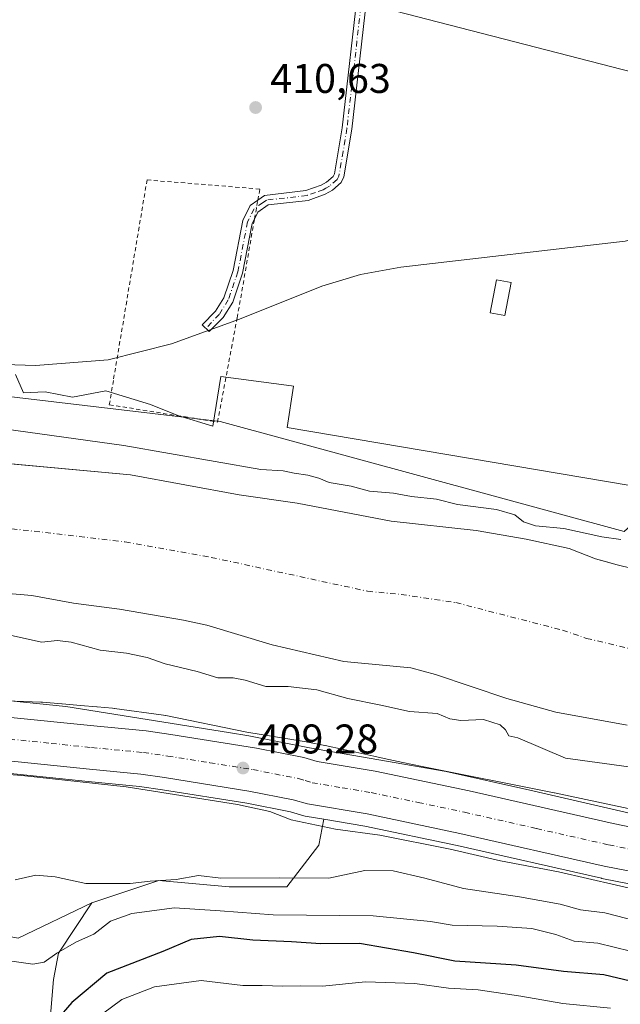
# Model space of a CAD drawing. Units: metres. Extents: x 638380 to 641844, y 4718246 to 4720629.
# Drawn here: x 640752 to 640897, y 4719502 to 4719740 of the extents above; entities that cross this region are included whole.
import ezdxf

# ---------------------------------------------------------------- set-up
doc = ezdxf.new("R2010")
doc.units = ezdxf.units.M
doc.header["$MEASUREMENT"] = 0
doc.linetypes.add('DGN Style 2', pattern=[1.648017, 0.98881, -0.659207])
doc.linetypes.add('DGN Style 4', pattern=[2.638475, 1.318413, -0.659207, 0.001648, -0.659207])
for name, color, linetype, lineweight in [('Alambrada', 7, 'DGN Style 2', 0), ('Arbolado forestal CxS', 92, 'Continuous', 0), ('Camino Cxs', 7, 'Continuous', 0), ('Camino eje', 30, 'DGN Style 4', 13), ('Carretera de calzada única Cxs', 7, 'Continuous', 13), ('Carretera de calzada única eje', 7, 'DGN Style 4', 0), ('Corriente natural Cxs', 4, 'Continuous', 13), ('Corriente natural eje', 4, 'DGN Style 4', 0), ('Cultivos herbáceos CxS', 92, 'Continuous', 0), ('Cultivos leñosos CxS', 92, 'Continuous', 0), ('Curva de nivel maestra', 30, 'Continuous', 30), ('Curva de nivel normal', 30, 'Continuous', 0), ('Edificación Cxs', 1, 'Continuous', 13), ('Espacio natural protegido', 121, 'Continuous', 13), ('Espacio natural protegido CxS', 121, 'Continuous', 0), ('Matorral CxS', 135, 'Continuous', 0), ('Núcleo urbano CxS', 7, 'Continuous', 0), ('Punto de cota en terreno', 7, 'Continuous', 0), ('Rótulo de punto de cota en terreno', 7, 'Continuous', 0), ('Suelo desnudo CxS', 253, 'Continuous', 0), ('Tendido', 6, 'Continuous', 0)]:
    doc.layers.add(name, color=color, linetype=linetype, lineweight=lineweight)
doc.styles.add('Style-Arial', font='txt')

# ---------------------------------------------------------------- blocks, each defined once
blk = doc.blocks.new('*U21')
at = {"layer": 'Núcleo urbano CxS', "color": 7, "linetype": 'Continuous', "lineweight": 0}
for points in [[(640735.8531, 4719575.4293, 409.5984), (640756.7422, 4719574.6333, 409.4905), (640756.9609, 4719574.6219, 409.4905), (640757.131, 4719574.6091, 409.4916), (640761.8209, 4719574.2011, 409.3014), (640761.8614, 4719574.1975, 409.3001), (640766.3299, 4719573.7859, 409.2197), (640770.2795, 4719573.4803, 409.1663), (640770.3423, 4719573.4753, 409.1657), (640774.0833, 4719573.1563, 409.2154), (640774.4477, 4719573.1169, 409.2356), (640774.4975, 4719573.1101, 409.239), (640786.3925, 4719571.4681, 408.221), (640786.8591, 4719571.3895, 408.2265), (640786.9205, 4719571.3771, 408.2281), (640806.4755, 4719567.3283, 408.7141), (640820.8601, 4719565.0477, 408.4351), (640821.1681, 4719564.9927, 408.4513), (640821.2329, 4719564.9796, 408.4551), (640825.3629, 4719564.1226, 408.2179), (640825.4229, 4719564.1099, 408.2122), (640829.8912, 4719563.1469, 408.1967), (640829.9231, 4719563.14, 408.1988), (640837.1963, 4719561.541, 408.1675), (640839.6832, 4719561.0007, 408.1051), (640844.2337, 4719560.0385, 408.0577), (640844.2373, 4719560.0377, 408.0577), (640844.2409, 4719560.0369, 408.0577), (640848.8921, 4719559.0487, 408.1191), (640880.7633, 4719552.7079, 408.1785), (640880.8635, 4719552.6873, 408.1811), (640919.1655, 4719544.5565, 407.6442)], [(640919.1847, 4719526.7955, 409.3035), (640892.3365, 4719532.0255, 410.2296), (640892.2475, 4719532.0441, 410.2213), (640857.3801, 4719539.9391, 410.2511), (640835.0121, 4719544.6419, 409.7643), (640825.1627, 4719546.3005, 409.5381), (640820.6305, 4719547.0637, 409.4519), (640820.2835, 4719547.1451, 409.4255), (640817.0309, 4719548.1141, 409.356), (640806.4841, 4719550.1862, 409.691), (640786.1496, 4719553.4341, 409.6737), (640780.5519, 4719554.2407, 409.6775), (640768.1737, 4719555.4348, 409.8777), (640748.7055, 4719557.4213, 409.6806)]]:
    blk.add_polyline3d(points, dxfattribs=at)
blk = doc.blocks.new('*U25')
at = {"layer": 'Suelo desnudo CxS', "color": 253, "linetype": 'Continuous', "lineweight": 0}
for points in [[(640748.737, 4719632.2757, 402.0365), (640778.4101, 4719629.5701, 403.009), (640804.6301, 4719624.7301, 401.8182), (640818.6801, 4719622.6801, 401.823), (640841.4401, 4719618.3801, 401.7261), (640861.9201, 4719616.0801, 402.1661), (640874.0701, 4719614.0101, 401.6349), (640884.4401, 4719611.7801, 402.2038), (640890.7801, 4719609.2701, 401.6615), (640893.441, 4719608.525, 401.7368), (640896.0302, 4719607.8001, 401.9634), (640950.4201, 4719594.4701, 402.8027), (640985.5401, 4719582.1601, 401.3037), (641000.3201, 4719578.7001, 402.3996), (641015.0001, 4719574.5301, 402.0677), (641036.1601, 4719566.5201, 401.3872), (641047.6201, 4719563.1301, 401.014), (641058.9402, 4719561.0401, 401.2229), (641064.4101, 4719560.4101, 401.4334), (641076.2202, 4719557.6201, 401.8075), (641111.7901, 4719547.1001, 401.3233), (641119.4401, 4719544.3601, 401.2806), (641144.0201, 4719537.3601, 400.6799)], [(640898.4801, 4719569.0701, 400.3729), (640881.1801, 4719572.2301, 401.4729), (640869.3401, 4719575.5201, 402.3693), (640852.0901, 4719581.2601, 400.6751), (640846.1301, 4719582.8801, 399.935), (640829.9401, 4719584.4401, 400.6041), (640812.6301, 4719588.4601, 400.3961), (640796.8201, 4719593.2101, 400.589), (640791.1901, 4719594.4601, 400.7985), (640775.7101, 4719597.0801, 400.0284), (640764.6101, 4719598.5301, 400.0811), (640754.5501, 4719600.4201, 401.2624), (640737.4601, 4719601.8301, 400.2905)]]:
    blk.add_polyline3d(points, dxfattribs=at)
blk = doc.blocks.new('5PATER')
at = {"layer": 'Cultivos leñosos CxS', "linetype": 'Continuous', "lineweight": 0}
h = blk.add_hatch(color=51, dxfattribs=at)
edge = h.paths.add_edge_path()
edge.add_ellipse((0, 0), major_axis=(-0.11, -0.111), ratio=0.999422, start_angle=0, end_angle=360)
blk = doc.blocks.new('*U34')
at = {"layer": 'Carretera de calzada única Cxs', "color": 7, "linetype": 'Continuous', "lineweight": 13}
for points in [[(640749.4501, 4719570.9401, 411.0415), (640769.5101, 4719568.8901, 410.4482), (640782.1701, 4719567.6701, 410.4466), (640788.1801, 4719566.8001, 411.3907), (640808.8501, 4719563.5001, 411.1304), (640820.2701, 4719561.2601, 411.2176), (640823.5301, 4719560.2901, 411.3496), (640837.5301, 4719557.9301, 410.7071), (640860.2601, 4719553.1501, 411.6515), (640895.0801, 4719545.2701, 409.4945), (640921.2001, 4719539.9201, 412.326), (640938.5201, 4719534.9701, 409.4077), (640961.0601, 4719529.1901, 408.8781), (640980.5001, 4719523.7401, 409.0198), (641001.9701, 4719517.4901, 409.3822), (641088.5601, 4719490.7801, 412.1478)], [(641114.3301, 4719475.6901, 412.244), (641013.4301, 4719506.5001, 409.9341), (640988.3201, 4719514.3701, 411.0045), (640978.6601, 4719516.9801, 408.9107), (640968.7601, 4719519.2801, 408.8954), (640939.2901, 4719525.2201, 409.0347), (640919.8101, 4719529.7301, 409.1829), (640892.9101, 4719534.9701, 409.4269), (640858.0201, 4719542.8701, 409.2194), (640835.5701, 4719547.5901, 409.2953), (640821.1401, 4719550.0201, 409.4588), (640817.7501, 4719551.0301, 409.4798), (640807.0101, 4719553.1401, 409.3769), (640786.6001, 4719556.4001, 409.6477), (640780.9101, 4719557.2201, 409.4977), (640768.4701, 4719558.4201, 409.4849), (640748.8701, 4719560.4201, 409.7324)]]:
    blk.add_polyline3d(points, dxfattribs=at)

msp = doc.modelspace()

# ---------------------------------------------------------------- linework, layer by layer
at = {"layer": 'Alambrada', "color": 7, "linetype": 'DGN Style 2', "lineweight": 0}
msp.add_polyline3d([(640799.4401, 4719642.3001, 409.4892), (640804.1701, 4719667.4601, 409.8726), (640808.3701, 4719691.3801, 410.134), (640809.1701, 4719695.9401, 410.2402), (640809.6401, 4719698.6001, 410.2511), (640782.3901, 4719700.8201, 410.3195), (640774.2601, 4719652.3301, 410.3898), (640773.2801, 4719646.4801, 411.7392), (640799.4401, 4719642.3001, 409.4892)], dxfattribs=at)
at = {"layer": 'Arbolado forestal CxS', "color": 92, "linetype": 'Continuous', "lineweight": 0}
for points in [[(640467.5453, 4719639.7999, 406.6414), (640486.0983, 4719635.1599, 406.023), (640534.0253, 4719640.5729, 405.6356), (640607.4633, 4719646.7599, 405.4307), (640612.7861, 4719654.7459, 406.2374), (640615.1945, 4719658.3597, 406.9353), (640694.3588, 4719654.9559, 408.5538), (640800.0379, 4719642.4583, 409.0718), (640897.7353, 4719615.8517, 405.4937), (640906.6555, 4719623.9455, 408.581), (640946.1095, 4719614.5487, 408.2898), (640946.1093, 4719611.8875, 407.7439), (640946.1091, 4719603.2729, 405.6319), (640962.0783, 4719604.2119, 406.3161), (640969.5933, 4719606.0919, 407.4014), (640983.6841, 4719597.6341, 406.9569), (641019.3801, 4719590.1173, 406.4729), (641028.7739, 4719582.5995, 405.687), (641049.4399, 4719571.3227, 404.5599), (641064.4697, 4719570.3837, 405.4407), (641109.2787, 4719556.4249, 404.9772), (641147.1336, 4719547.8301, 405.1236)], [(640694.3588, 4719654.9559, 408.5538), (640800.0379, 4719642.4583, 409.0718), (640897.7353, 4719615.8517, 405.4937), (640906.6555, 4719623.9455, 408.581), (640946.1095, 4719614.5487, 408.2898), (640946.1093, 4719611.8875, 407.7439), (640946.1091, 4719603.2729, 405.6319), (640962.0783, 4719604.2119, 406.3161), (640969.5933, 4719606.0919, 407.4014), (640983.6841, 4719597.6341, 406.9569), (641019.3801, 4719590.1173, 406.4729), (641028.7739, 4719582.5995, 405.687), (641049.4399, 4719571.3227, 404.5599), (641064.4697, 4719570.3837, 405.4407), (641109.2787, 4719556.4249, 404.9772), (641147.1336, 4719547.8301, 405.1236)], [(641144.0201, 4719537.3601, 400.6799), (641119.4401, 4719544.3601, 401.2806), (641111.7901, 4719547.1001, 401.3233), (641076.2202, 4719557.6201, 401.8075), (641064.4101, 4719560.4101, 401.4334), (641058.9402, 4719561.0401, 401.2229), (641047.6201, 4719563.1301, 401.014), (641036.1601, 4719566.5201, 401.3872), (641015.0001, 4719574.5301, 402.0677), (641000.3201, 4719578.7001, 402.3996), (640985.5401, 4719582.1601, 401.3037), (640950.4201, 4719594.4701, 402.8027), (640896.0302, 4719607.8001, 401.9634), (640893.441, 4719608.525, 401.7368), (640890.7801, 4719609.2701, 401.6615), (640884.4401, 4719611.7801, 402.2038), (640874.0701, 4719614.0101, 401.6349), (640861.9201, 4719616.0801, 402.1661), (640841.4401, 4719618.3801, 401.7261), (640818.6801, 4719622.6801, 401.823), (640804.6301, 4719624.7301, 401.8182), (640778.4101, 4719629.5701, 403.009), (640748.737, 4719632.2757, 402.0365)], [(640748.737, 4719632.2757, 402.0365), (640778.4101, 4719629.5701, 403.009), (640804.6301, 4719624.7301, 401.8182), (640818.6801, 4719622.6801, 401.823), (640841.4401, 4719618.3801, 401.7261), (640861.9201, 4719616.0801, 402.1661), (640874.0701, 4719614.0101, 401.6349), (640884.4401, 4719611.7801, 402.2038), (640890.7801, 4719609.2701, 401.6615), (640893.441, 4719608.525, 401.7368), (640896.0302, 4719607.8001, 401.9634), (640950.4201, 4719594.4701, 402.8027), (640985.5401, 4719582.1601, 401.3037), (641000.3201, 4719578.7001, 402.3996), (641015.0001, 4719574.5301, 402.0677), (641036.1601, 4719566.5201, 401.3872), (641047.6201, 4719563.1301, 401.014), (641058.9402, 4719561.0401, 401.2229), (641064.4101, 4719560.4101, 401.4334), (641076.2202, 4719557.6201, 401.8075), (641111.7901, 4719547.1001, 401.3233), (641119.4401, 4719544.3601, 401.2806), (641144.0201, 4719537.3601, 400.6799)], [(640737.4601, 4719601.8301, 400.2905), (640754.5501, 4719600.4201, 401.2624), (640764.6101, 4719598.5301, 400.0811), (640775.7101, 4719597.0801, 400.0284), (640791.1901, 4719594.4601, 400.7985), (640796.8201, 4719593.2101, 400.589), (640812.6301, 4719588.4601, 400.3961), (640829.9401, 4719584.4401, 400.6041), (640846.1301, 4719582.8801, 399.935), (640852.0901, 4719581.2601, 400.6751), (640869.3401, 4719575.5201, 402.3693), (640881.1801, 4719572.2301, 401.4729), (640898.4801, 4719569.0701, 400.3729)], [(640737.4601, 4719601.8301, 400.2905), (640754.5501, 4719600.4201, 401.2624), (640764.6101, 4719598.5301, 400.0811), (640775.7101, 4719597.0801, 400.0284), (640791.1901, 4719594.4601, 400.7985), (640796.8201, 4719593.2101, 400.589), (640812.6301, 4719588.4601, 400.3961), (640829.9401, 4719584.4401, 400.6041), (640846.1301, 4719582.8801, 399.935), (640852.0901, 4719581.2601, 400.6751), (640869.3401, 4719575.5201, 402.3693), (640881.1801, 4719572.2301, 401.4729), (640898.4801, 4719569.0701, 400.3729)], [(640919.1655, 4719544.5565, 407.6442), (640880.8635, 4719552.6873, 408.1811), (640880.7633, 4719552.7079, 408.1785), (640848.8921, 4719559.0487, 408.1191), (640844.2409, 4719560.0369, 408.0577), (640844.2373, 4719560.0377, 408.0577), (640844.2337, 4719560.0385, 408.0577), (640839.6832, 4719561.0007, 408.1051), (640837.1963, 4719561.541, 408.1675), (640829.9231, 4719563.14, 408.1988), (640829.8912, 4719563.1469, 408.1967), (640825.4229, 4719564.1099, 408.2122), (640825.3629, 4719564.1226, 408.2179), (640821.2329, 4719564.9796, 408.4551), (640821.1681, 4719564.9927, 408.4513), (640820.8601, 4719565.0477, 408.4351), (640806.4755, 4719567.3283, 408.7141), (640786.9205, 4719571.3771, 408.2281), (640786.8591, 4719571.3895, 408.2265), (640786.3925, 4719571.4681, 408.221), (640774.4975, 4719573.1101, 409.239), (640774.4477, 4719573.1169, 409.2356), (640774.0833, 4719573.1563, 409.2154), (640770.3423, 4719573.4753, 409.1657), (640770.2795, 4719573.4803, 409.1663), (640766.3299, 4719573.7859, 409.2197), (640761.8614, 4719574.1975, 409.3001), (640761.8209, 4719574.2011, 409.3014), (640757.131, 4719574.6091, 409.4916), (640756.9609, 4719574.6219, 409.4905), (640756.7422, 4719574.6333, 409.4905), (640735.8531, 4719575.4293, 409.5984)], [(640735.8531, 4719575.4293, 409.5984), (640756.7422, 4719574.6333, 409.4905), (640756.9609, 4719574.6219, 409.4905), (640757.131, 4719574.6091, 409.4916), (640761.8209, 4719574.2011, 409.3014), (640761.8614, 4719574.1975, 409.3001), (640766.3299, 4719573.7859, 409.2197), (640770.2795, 4719573.4803, 409.1663), (640770.3423, 4719573.4753, 409.1657), (640774.0833, 4719573.1563, 409.2154), (640774.4477, 4719573.1169, 409.2356), (640774.4975, 4719573.1101, 409.239), (640786.3925, 4719571.4681, 408.221), (640786.8591, 4719571.3895, 408.2265), (640786.9205, 4719571.3771, 408.2281), (640806.4755, 4719567.3283, 408.7141), (640820.8601, 4719565.0477, 408.4351), (640821.1681, 4719564.9927, 408.4513), (640821.2329, 4719564.9796, 408.4551), (640825.3629, 4719564.1226, 408.2179), (640825.4229, 4719564.1099, 408.2122), (640829.8912, 4719563.1469, 408.1967), (640829.9231, 4719563.14, 408.1988), (640837.1963, 4719561.541, 408.1675), (640839.6832, 4719561.0007, 408.1051), (640844.2337, 4719560.0385, 408.0577), (640844.2373, 4719560.0377, 408.0577), (640844.2409, 4719560.0369, 408.0577), (640848.8921, 4719559.0487, 408.1191), (640880.7633, 4719552.7079, 408.1785), (640880.8635, 4719552.6873, 408.1811), (640919.1655, 4719544.5565, 407.6442)], [(640479.9107, 4719483.5851, 426.183), (640497.6909, 4719502.1459, 423.8153), (640509.6821, 4719514.3797, 421.6012), (640519.7563, 4719515.8187, 422.1565), (640534.7231, 4719520.0099, 421.331), (640537.7475, 4719520.8567, 421.222), (640574.4463, 4719512.9409, 424.8402), (640586.6803, 4719517.9779, 419.8433), (640640.7021, 4719509.1059, 419.6655), (640665.4383, 4719512.9721, 416.6228), (640688.6295, 4719519.1589, 415.8063), (640705.0907, 4719522.6525, 415.3442), (640714.1395, 4719524.5729, 415.488), (640751.2455, 4719517.6121, 417.4573), (640769.0259, 4719526.1189, 415.9511), (640760.9555, 4719513.9611, 419.5976), (640759.7485, 4719507.5593, 421.1595), (640757.4289, 4719479.7187, 429.2871)], [(640479.9107, 4719483.5851, 426.183), (640497.6909, 4719502.1459, 423.8153), (640509.6821, 4719514.3797, 421.6012), (640519.7563, 4719515.8187, 422.1565), (640534.7231, 4719520.0099, 421.331), (640537.7475, 4719520.8567, 421.222), (640574.4463, 4719512.9409, 424.8402), (640586.6803, 4719517.9779, 419.8433), (640640.7021, 4719509.1059, 419.6655), (640665.4383, 4719512.9721, 416.6228), (640688.6295, 4719519.1589, 415.8063), (640705.0907, 4719522.6525, 415.3442), (640714.1395, 4719524.5729, 415.488), (640751.2455, 4719517.6121, 417.4573), (640769.0259, 4719526.1189, 415.9511)], [(640769.0259, 4719526.1189, 415.9511), (640760.9555, 4719513.9611, 419.5976), (640759.7485, 4719507.5593, 421.1595), (640757.4289, 4719479.7187, 429.2871), (640755.1097, 4719464.2521, 435.5267), (640761.2605, 4719450.4263, 446.0971), (640770.2153, 4719436.4943, 456.9925), (640779.7931, 4719425.1075, 463.046), (640799.9451, 4719413.9847, 465.7177)]]:
    msp.add_polyline3d(points, dxfattribs=at)
at = {"layer": 'Camino Cxs', "color": 7, "linetype": 'Continuous', "lineweight": 0}
for points in [[(640843.2265, 4719805.9917, 411.2386), (640841.1701, 4719804.2001, 410.9926), (640840.3701, 4719802.2901, 410.7979), (640839.3801, 4719796.3901, 410.5704), (640837.2001, 4719762.5701, 410.1283), (640835.8701, 4719747.8701, 410.0837), (640831.9001, 4719713.0901, 410.0808), (640829.9901, 4719701.5401, 410.038), (640829.3001, 4719700.1601, 409.9726), (640827.1901, 4719698.3401, 409.8915), (640825.4801, 4719697.3701, 409.9007), (640821.3401, 4719695.8801, 410.0568), (640811.6701, 4719694.7901, 410.1105), (640809.2001, 4719693.0301, 410.1404), (640808.3674, 4719691.3647, 410.1339)], [(640809.1707, 4719695.9434, 410.2402), (640809.1801, 4719695.9501, 410.2401), (640810.7901, 4719697.0901, 410.2071), (640820.8001, 4719698.2201, 410.0344), (640824.4801, 4719699.5401, 410.0022), (640825.8101, 4719700.3001, 410.0098), (640827.3801, 4719701.6501, 410.0566), (640827.7001, 4719702.2801, 410.0874), (640829.5401, 4719713.4201, 410.0949), (640833.5001, 4719748.1101, 410.0617), (640834.8201, 4719762.7501, 410.1144), (640837.0101, 4719796.6601, 410.5418), (640837.8801, 4719801.8501, 410.7414), (640837.7901, 4719804.0901, 410.9122), (640837.7001, 4719806.4401, 411.1279)], [(640835.8701, 4719747.8701, 410.0837), (640831.9001, 4719713.0901, 410.0808), (640829.9901, 4719701.5401, 410.038), (640829.3001, 4719700.1601, 409.9726), (640827.1901, 4719698.3401, 409.8915), (640825.4801, 4719697.3701, 409.9007), (640821.3401, 4719695.8801, 410.0568), (640811.6701, 4719694.7901, 410.1105), (640809.2001, 4719693.0301, 410.1404), (640807.8201, 4719690.2701, 410.1412), (640805.5001, 4719678.2901, 409.9956), (640803.1101, 4719671.3101, 409.8826), (640800.7901, 4719667.5901, 409.8929), (640797.4001, 4719664.1501, 409.7375), (640795.7001, 4719665.8201, 410.1512), (640798.9101, 4719669.0701, 409.8841), (640800.9401, 4719672.3401, 409.8647), (640803.1901, 4719678.9101, 409.9199), (640805.5401, 4719691.0401, 410.0904), (640807.3301, 4719694.6301, 410.2495), (640809.1801, 4719695.9501, 410.2401), (640810.7901, 4719697.0901, 410.2071), (640820.8001, 4719698.2201, 410.0344), (640824.4801, 4719699.5401, 410.0022), (640825.8101, 4719700.3001, 410.0098), (640827.3801, 4719701.6501, 410.0566), (640827.7001, 4719702.2801, 410.0874), (640829.5401, 4719713.4201, 410.0949), (640833.5001, 4719748.1101, 410.0617)], [(640808.3674, 4719691.3647, 410.1339), (640807.8201, 4719690.2701, 410.1412), (640805.5001, 4719678.2901, 409.9956), (640803.1101, 4719671.3101, 409.8826), (640800.7901, 4719667.5901, 409.8929), (640797.4001, 4719664.1501, 409.7375), (640795.7001, 4719665.8201, 410.1512), (640798.9101, 4719669.0701, 409.8841), (640800.9401, 4719672.3401, 409.8647), (640803.1901, 4719678.9101, 409.9199), (640805.5401, 4719691.0401, 410.0904), (640807.3301, 4719694.6301, 410.2495), (640809.1707, 4719695.9434, 410.2402)]]:
    msp.add_polyline3d(points, dxfattribs=at)
at = {"layer": 'Camino eje', "color": 30, "linetype": 'DGN Style 4', "lineweight": 13}
msp.add_polyline3d([(640840.0499, 4719807.5843, 411.3091), (640838.1951, 4719796.5251, 410.5555), (640837.1001, 4719779.5701, 410.2463), (640836.0101, 4719762.6601, 410.1214), (640835.3451, 4719755.3101, 410.0918), (640834.6851, 4719747.9901, 410.0725), (640830.7201, 4719713.2551, 410.0881), (640829.8001, 4719707.6851, 410.1446), (640828.7651, 4719701.7525, 410.0547), (640828.3401, 4719700.9051, 410.0136), (640826.5001, 4719699.3201, 409.9544), (640825.6451, 4719698.8351, 409.9512), (640824.9801, 4719698.4551, 409.9518), (640823.1401, 4719697.7951, 409.9789), (640821.0701, 4719697.0501, 410.0294), (640811.2301, 4719695.9401, 410.157), (640810.4251, 4719695.3701, 410.1727), (640808.2651, 4719693.8301, 410.1981), (640806.6801, 4719690.6551, 410.1258), (640804.3451, 4719678.6001, 409.9586), (640802.0251, 4719671.8251, 409.8712), (640799.8501, 4719668.3301, 409.8893), (640796.6079, 4719664.9283, 409.9)], dxfattribs=at)
at = {"layer": 'Carretera de calzada única Cxs', "color": 7, "linetype": 'Continuous', "lineweight": 13}
for points in [[(640749.4501, 4719570.9401, 411.0415), (640769.5101, 4719568.8901, 410.4482), (640782.1701, 4719567.6701, 410.4466), (640788.1801, 4719566.8001, 411.3907), (640808.8501, 4719563.5001, 411.1304), (640820.2701, 4719561.2601, 411.2176), (640823.5301, 4719560.2901, 411.3496), (640837.5301, 4719557.9301, 410.7071), (640860.2601, 4719553.1501, 411.6515), (640895.0801, 4719545.2701, 409.4945), (640921.2001, 4719539.9201, 412.326), (640938.5201, 4719534.9701, 409.4077), (640961.0601, 4719529.1901, 408.8781), (640980.5001, 4719523.7401, 409.0198), (641001.9701, 4719517.4901, 409.3822), (641088.5601, 4719490.7801, 412.1478)], [(641114.3301, 4719475.6901, 412.244), (641013.4301, 4719506.5001, 409.9341), (640988.3201, 4719514.3701, 411.0045), (640978.6601, 4719516.9801, 408.9107), (640968.7601, 4719519.2801, 408.8954), (640939.2901, 4719525.2201, 409.0347), (640919.8101, 4719529.7301, 409.1829), (640892.9101, 4719534.9701, 409.4269), (640858.0201, 4719542.8701, 409.2194), (640835.5701, 4719547.5901, 409.2953), (640821.1401, 4719550.0201, 409.4588), (640817.7501, 4719551.0301, 409.4798), (640807.0101, 4719553.1401, 409.3769), (640786.6001, 4719556.4001, 409.6477), (640780.9101, 4719557.2201, 409.4977), (640768.4701, 4719558.4201, 409.4849), (640748.8701, 4719560.4201, 409.7324)]]:
    msp.add_polyline3d(points, dxfattribs=at)
at = {"layer": 'Carretera de calzada única eje', "color": 7, "linetype": 'DGN Style 4', "lineweight": 0}
msp.add_polyline3d([(640749.1601, 4719565.6801, 409.9184), (640759.1901, 4719564.6501, 409.7943), (640768.9901, 4719563.6501, 409.7275), (640781.5401, 4719562.4401, 409.6556), (640787.3901, 4719561.6001, 409.6408), (640797.5901, 4719559.9701, 409.6077), (640807.9301, 4719558.3201, 409.5956), (640813.3001, 4719557.2601, 409.4589), (640819.0101, 4719556.1401, 409.4263), (640820.6401, 4719555.6601, 409.4238), (640822.3301, 4719555.1501, 409.4148), (640829.5501, 4719553.9401, 409.4041), (640836.5501, 4719552.7601, 409.3222), (640847.9101, 4719550.3701, 409.1867), (640859.1401, 4719548.0101, 409.2506), (640876.5501, 4719544.0701, 409.038), (640893.9901, 4719540.1201, 408.7829), (640907.0601, 4719537.4401, 408.6731)], dxfattribs=at)
at = {"layer": 'Corriente natural Cxs', "color": 4, "linetype": 'Continuous', "lineweight": 13}
for points in [[(640744.8501, 4719632.6301, 401.7764), (640778.4101, 4719629.5701, 403.009), (640804.6301, 4719624.7301, 401.8182), (640818.6801, 4719622.6801, 401.823), (640841.4401, 4719618.3801, 401.7261), (640861.9201, 4719616.0801, 402.1661), (640874.0701, 4719614.0101, 401.6349), (640884.4401, 4719611.7801, 402.2038), (640890.7801, 4719609.2701, 401.6615), (640896.0301, 4719607.8001, 401.9634), (640950.4201, 4719594.4701, 402.8027), (640985.5401, 4719582.1601, 401.3037), (641000.3201, 4719578.7001, 402.3996), (641015.0001, 4719574.5301, 402.0677), (641036.1601, 4719566.5201, 401.3872), (641047.6201, 4719563.1301, 401.014), (641058.9401, 4719561.0401, 401.2229), (641064.4101, 4719560.4101, 401.4334), (641076.2201, 4719557.6201, 401.8075), (641111.7901, 4719547.1001, 401.3233), (641119.4401, 4719544.3601, 401.2806), (641144.0201, 4719537.3601, 400.6799)], [(640744.8501, 4719632.6301, 401.7764), (640778.4101, 4719629.5701, 403.009), (640804.6301, 4719624.7301, 401.8182), (640818.6801, 4719622.6801, 401.823), (640841.4401, 4719618.3801, 401.7261), (640861.9201, 4719616.0801, 402.1661), (640874.0701, 4719614.0101, 401.6349), (640884.4401, 4719611.7801, 402.2038), (640890.7801, 4719609.2701, 401.6615), (640896.0301, 4719607.8001, 401.9634), (640950.4201, 4719594.4701, 402.8027), (640985.5401, 4719582.1601, 401.3037), (641000.3201, 4719578.7001, 402.3996), (641015.0001, 4719574.5301, 402.0677), (641036.1601, 4719566.5201, 401.3872), (641047.6201, 4719563.1301, 401.014), (641058.9401, 4719561.0401, 401.2229), (641064.4101, 4719560.4101, 401.4334), (641076.2201, 4719557.6201, 401.8075), (641111.7901, 4719547.1001, 401.3233), (641119.4401, 4719544.3601, 401.2806), (641144.0201, 4719537.3601, 400.6799)], [(640898.4801, 4719569.0701, 400.3729), (640881.1801, 4719572.2301, 401.4729), (640869.3401, 4719575.5201, 402.3693), (640852.0901, 4719581.2601, 400.6751), (640846.1301, 4719582.8801, 399.935), (640829.9401, 4719584.4401, 400.6041), (640812.6301, 4719588.4601, 400.3961), (640796.8201, 4719593.2101, 400.589), (640791.1901, 4719594.4601, 400.7985), (640775.7101, 4719597.0801, 400.0284), (640764.6101, 4719598.5301, 400.0811), (640754.5501, 4719600.4201, 401.2624), (640737.4601, 4719601.8301, 400.2905)], [(640898.4801, 4719569.0701, 400.3729), (640881.1801, 4719572.2301, 401.4729), (640869.3401, 4719575.5201, 402.3693), (640852.0901, 4719581.2601, 400.6751), (640846.1301, 4719582.8801, 399.935), (640829.9401, 4719584.4401, 400.6041), (640812.6301, 4719588.4601, 400.3961), (640796.8201, 4719593.2101, 400.589), (640791.1901, 4719594.4601, 400.7985), (640775.7101, 4719597.0801, 400.0284), (640764.6101, 4719598.5301, 400.0811), (640754.5501, 4719600.4201, 401.2624), (640737.4601, 4719601.8301, 400.2905)]]:
    msp.add_polyline3d(points, dxfattribs=at)
at = {"layer": 'Corriente natural eje', "color": 4, "linetype": 'DGN Style 4', "lineweight": 0}
msp.add_polyline3d([(640749.7001, 4719616.5301, 400.1641), (640777.0601, 4719613.3301, 398.9231), (640797.9101, 4719609.6001, 399.017), (640835.6901, 4719601.4201, 398.8369), (640843.7901, 4719600.6401, 398.9166), (640857.0101, 4719598.6701, 398.9996), (640882.8101, 4719592.0101, 398.8325), (640888.6101, 4719590.0201, 398.7543), (640932.8501, 4719579.6401, 399.195), (640941.1201, 4719576.5301, 399.1799), (640949.4101, 4719575.2301, 399.2072), (640978.2201, 4719564.0401, 399.1905), (640995.9901, 4719559.1401, 399.3246), (641011.9101, 4719553.9501, 399.4218), (641028.0901, 4719547.2201, 399.4003), (641042.6701, 4719543.7301, 399.6546), (641102.7401, 4719528.2701, 399.4662), (641135.8601, 4719517.9301, 399.2396)], dxfattribs=at)
at = {"layer": 'Cultivos herbáceos CxS', "color": 92, "linetype": 'Continuous', "lineweight": 0}
for points in [[(640467.5453, 4719639.7999, 406.6414), (640486.0983, 4719635.1599, 406.023), (640534.0253, 4719640.5729, 405.6356), (640607.4633, 4719646.7599, 405.4307), (640612.7861, 4719654.7459, 406.2374), (640615.1945, 4719658.3597, 406.9353), (640694.3588, 4719654.9559, 408.5538), (640800.0379, 4719642.4583, 409.0718), (640897.7353, 4719615.8517, 405.4937), (640906.6555, 4719623.9455, 408.581), (640946.1095, 4719614.5487, 408.2898), (640946.1093, 4719611.8875, 407.7439), (640946.1091, 4719603.2729, 405.6319), (640962.0783, 4719604.2119, 406.3161), (640969.5933, 4719606.0919, 407.4014), (640983.6841, 4719597.6341, 406.9569), (641019.3801, 4719590.1173, 406.4729), (641028.7739, 4719582.5995, 405.687), (641049.4399, 4719571.3227, 404.5599), (641064.4697, 4719570.3837, 405.4407), (641109.2787, 4719556.4249, 404.9772), (641147.1336, 4719547.8301, 405.1236)], [(641147.1336, 4719547.8301, 405.1236), (641109.2787, 4719556.4249, 404.9772), (641064.4697, 4719570.3837, 405.4407), (641049.4399, 4719571.3227, 404.5599), (641028.7739, 4719582.5995, 405.687), (641019.3801, 4719590.1173, 406.4729), (640983.6841, 4719597.6341, 406.9569), (640969.5933, 4719606.0919, 407.4014), (640962.0783, 4719604.2119, 406.3161), (640946.1091, 4719603.2729, 405.6319), (640946.1093, 4719611.8875, 407.7439), (640946.1095, 4719614.5487, 408.2898), (640906.6555, 4719623.9455, 408.581), (640897.7353, 4719615.8517, 405.4937), (640800.0379, 4719642.4583, 409.0718), (640694.3588, 4719654.9559, 408.5538)], [(640825.1627, 4719546.3005, 409.5381), (640820.6305, 4719547.0637, 409.4519), (640820.2835, 4719547.1451, 409.4255), (640817.0309, 4719548.1141, 409.356), (640806.4841, 4719550.1862, 409.691), (640786.1496, 4719553.4341, 409.6737), (640780.5519, 4719554.2407, 409.6775), (640768.1737, 4719555.4348, 409.8777), (640748.7055, 4719557.4213, 409.6806), (640738.901, 4719557.4998, 409.8336), (640722.8369, 4719557.0413, 410.256), (640709.2604, 4719556.6427, 410.6945), (640694.3801, 4719555.7874, 411.1395), (640674.4205, 4719554.1323, 411.6797), (640632.7221, 4719550.0425, 413.2232), (640612.8372, 4719548.3703, 413.9388), (640593.3937, 4719546.7917, 414.7018), (640543.8759, 4719542.0729, 416.7808), (640526.7341, 4719540.541, 417.6867), (640502.4223, 4719538.5815, 418.7202), (640459.6451, 4719534.5219, 421.1194), (640429.5667, 4719532.0403, 422.5442), (640429.456, 4719532.0331, 422.5502), (640427.6223, 4719531.9501, 422.6417)], [(640748.7055, 4719557.4213, 409.6806), (640768.1737, 4719555.4348, 409.8777), (640780.5519, 4719554.2407, 409.6775), (640786.1496, 4719553.4341, 409.6737), (640806.4841, 4719550.1862, 409.691), (640817.0309, 4719548.1141, 409.356), (640820.2835, 4719547.1451, 409.4255), (640820.6305, 4719547.0637, 409.4519), (640825.1627, 4719546.3005, 409.5381), (640823.9111, 4719540.0401, 412.2411), (640816.1809, 4719529.9859, 415.7903), (640802.2657, 4719529.9859, 415.6532), (640785.2587, 4719531.5329, 415.0838), (640769.0259, 4719526.1189, 415.9511), (640751.2455, 4719517.6121, 417.4573)], [(640825.1627, 4719546.3005, 409.5381), (640823.9111, 4719540.0401, 412.2411), (640816.1809, 4719529.9859, 415.7903), (640802.2657, 4719529.9859, 415.6532), (640785.2587, 4719531.5329, 415.0838), (640769.0259, 4719526.1189, 415.9511)], [(640479.9107, 4719483.5851, 426.183), (640497.6909, 4719502.1459, 423.8153), (640509.6821, 4719514.3797, 421.6012), (640519.7563, 4719515.8187, 422.1565), (640534.7231, 4719520.0099, 421.331), (640537.7475, 4719520.8567, 421.222), (640574.4463, 4719512.9409, 424.8402), (640586.6803, 4719517.9779, 419.8433), (640640.7021, 4719509.1059, 419.6655), (640665.4383, 4719512.9721, 416.6228), (640688.6295, 4719519.1589, 415.8063), (640705.0907, 4719522.6525, 415.3442), (640714.1395, 4719524.5729, 415.488), (640751.2455, 4719517.6121, 417.4573), (640769.0259, 4719526.1189, 415.9511)]]:
    msp.add_polyline3d(points, dxfattribs=at)
at = {"layer": 'Curva de nivel maestra', "color": 30, "linetype": 'Continuous', "lineweight": 30, "elevation": 425, "flags": 128}
msp.add_lwpolyline([(640922.49, 4719499.4401), (640907.37, 4719505.2701), (640892.82, 4719508.7001), (640883.06, 4719509.5301), (640871.64, 4719511.0201), (640856.77, 4719512.0101), (640846.79, 4719514.0001), (640833.71, 4719516.3201), (640824.41, 4719516.2401), (640817.29, 4719516.6801), (640808, 4719517.1001), (640799.92, 4719518.0201), (640793.06, 4719517.2701), (640786.22, 4719514.3601), (640772.68, 4719509.1001), (640764.21, 4719502.0101), (640756.97, 4719493.6201)], dxfattribs=at)
at = {"layer": 'Curva de nivel normal', "color": 30, "linetype": 'Continuous', "lineweight": 0, "flags": 128}
for points, elevation in [([(640730.26, 4719656.7401), (640755.46, 4719655.9601), (640773.01, 4719657.3101), (640788.34, 4719661.2001), (640804.72, 4719667.2001), (640824.61, 4719675.1201), (640833.98, 4719677.9801), (640843.71, 4719679.7001), (640898, 4719686.0001), (640923.15, 4719693.0301), (640930.54, 4719696.2301), (640938.84, 4719702.4601), (640946.65, 4719711.8401), (640954.05, 4719720.1801), (640960.95, 4719724.9501), (640968.85, 4719728.1001), (640979.5, 4719730.8601), (640989.73, 4719733.7801), (640996.66, 4719736.9901), (641001.99, 4719741.2301)], 410), ([(640744.79, 4719641.0301), (640776.8, 4719636.6101), (640809.87, 4719630.8601), (640815.26, 4719630.5201), (640817.96, 4719629.9501), (640821.29, 4719629.5001), (640823.92, 4719628.7101), (640826.44, 4719627.7201), (640831.76, 4719626.8401), (640836.2, 4719625.5901), (640841.98, 4719625.1401), (640846.34, 4719624.2801), (640852.34, 4719623.6501), (640857.4, 4719622.3801), (640866.88, 4719621.2001), (640871.26, 4719619.9101), (640873.38, 4719618.1901), (640876.31, 4719617.2601), (640883.1, 4719616.5501), (640892.32, 4719614.5301), (640896.94, 4719613.8901)], 405), ([(640898.86, 4719558.9701), (640883.53, 4719561.0401), (640872.01, 4719565.9701), (640869.87, 4719566.4801), (640869.05, 4719567.9501), (640867.76, 4719569.1401), (640863.74, 4719570.3901), (640858.21, 4719570.2001), (640855.61, 4719570.5901), (640852.56, 4719571.8401), (640845.84, 4719572.3401), (640838.93, 4719573.8801), (640830.9, 4719575.4901), (640823.46, 4719577.5601), (640816.48, 4719578.4101), (640811.07, 4719578.3901), (640806.14, 4719579.9101), (640803.2, 4719580.4601), (640799.53, 4719580.4601), (640794.53, 4719582.0101), (640786.76, 4719583.8801), (640782.44, 4719585.4401), (640777.42, 4719586.4301), (640771.09, 4719587.1801), (640764.02, 4719589.1001), (640760.77, 4719589.4801), (640756.89, 4719589.1201), (640749.28, 4719590.8401)], 405), ([(640746.85, 4719557.3201), (640752.17, 4719556.9001), (640777.35, 4719554.1301), (640804.25, 4719549.8701), (640812.1, 4719548.2101), (640817.22, 4719546.1401), (640827.96, 4719543.9301), (640838.68, 4719542.4601), (640855.66, 4719539.1201), (640867.8, 4719536.2701), (640881.85, 4719533.5901), (640902.86, 4719528.7801), (640915.53, 4719526.3001), (640924.97, 4719523.9301), (640932.54, 4719522.4901), (640941.29, 4719519.9001), (640951.9, 4719516.0701), (640964.16, 4719512.9101), (640971.59, 4719510.6701), (640978.46, 4719509.7301), (640990.32, 4719507.6301), (641007.51, 4719504.8301), (641020.58, 4719501.4201)], 410), ([(640750.5, 4719531.6601), (640755.53, 4719532.8201), (640760.21, 4719532.3801), (640767.58, 4719530.8001), (640778.32, 4719530.7701), (640783.18, 4719531.3801), (640789.43, 4719531.7501), (640794.86, 4719532.6901), (640800.2, 4719532.0901), (640814.4, 4719532.1501), (640826.33, 4719532.0901), (640835.06, 4719533.9601), (640841.86, 4719533.8301), (640849.53, 4719532.0601), (640858.86, 4719529.6001), (640872.46, 4719527.6001), (640882.23, 4719525.7801), (640887.14, 4719524.4501), (640893.02, 4719523.6701), (640908.98, 4719519.6301)], 415), ([(640739.42, 4719513.5001), (640754.78, 4719511.3201), (640757.53, 4719511.7401), (640760.62, 4719513.9401), (640765.32, 4719516.7101), (640769.53, 4719518.5701), (640773.53, 4719521.6501), (640778.74, 4719523.5601), (640789.02, 4719524.8901), (640800.07, 4719524.1701), (640812.86, 4719523.2101), (640837.03, 4719522.9701), (640850.94, 4719521.5901), (640856.15, 4719520.7201), (640867.01, 4719520.5001), (640875.44, 4719519.9201), (640881.17, 4719518.5001), (640885.67, 4719516.8401), (640891.35, 4719516.3601), (640911.12, 4719511.5601), (640926.54, 4719505.9701), (640937.97, 4719502.4001), (640942.47, 4719500.0901)], 420), ([(640894.39, 4719500.7001), (640882.88, 4719501.7501), (640872.73, 4719503.5801), (640862.45, 4719505.0901), (640855.29, 4719505.5101), (640847.14, 4719506.6401), (640835.2, 4719507.0601), (640824.77, 4719505.9501), (640819.6, 4719506.0601), (640815.24, 4719505.9701), (640810.22, 4719506.1401), (640805.53, 4719506.1601), (640795.44, 4719507.3401), (640784.2, 4719505.8401), (640776.3, 4719502.7401), (640771.62, 4719499.3201)], 430)]:
    msp.add_lwpolyline(points, dxfattribs=dict(at, elevation=elevation))
at = {"layer": 'Edificación Cxs', "color": 1, "linetype": 'Continuous', "lineweight": 13}
msp.add_polyline3d([(640870.4001, 4719676.0101, 410.8833), (640868.8501, 4719668.0301, 411.6787), (640865.3201, 4719668.7001, 411.8765), (640866.8701, 4719676.6901, 410.7043), (640870.4001, 4719676.0101, 410.8833)], dxfattribs=at)
msp.add_3dface([(640870.4001, 4719676.0101, 411.8765), (640868.8501, 4719668.0301, 411.8765), (640865.3201, 4719668.7001, 411.8765), (640866.8701, 4719676.6901, 411.8765)], dxfattribs=at)
at = {"layer": 'Espacio natural protegido', "color": 121, "linetype": 'Continuous', "lineweight": 13, "flags": 128}
for points in [[(640904.4417, 4719626.063), (640816.2725, 4719640.9613), (640817.8227, 4719650.9712), (640817.2867, 4719651.0542), (640800.2556, 4719653.3152), (640798.2934, 4719641.2944), (640789.8714, 4719643.8634), (640783.2034, 4719646.5314), (640772.4504, 4719649.8825), (640764.4013, 4719648.3085), (640757.7613, 4719649.5685), (640752.5563, 4719649.3886), (640750.6384, 4719653.7735)], [(640749.3548, 4719574.9156), (640762.7478, 4719573.5705), (640802.0819, 4719567.2474), (640807.016, 4719566.4353), (640821.696, 4719563.5463), (640854.6941, 4719557.8402), (640874.9571, 4719553.3461), (640897.9551, 4719548.003), (640917.3801, 4719543.241), (640936.7412, 4719538.2229), (640944.5782, 4719536.0929), (640958.0992, 4719532.4179), (640977.3292, 4719526.9218), (641006.0832, 4719518.3618), (641036.1572, 4719509.1187), (641079.0661, 4719495.5596)]]:
    msp.add_lwpolyline(points, dxfattribs=at)
at = {"layer": 'Espacio natural protegido CxS', "color": 121, "linetype": 'Continuous', "lineweight": 0, "flags": 128}
for points in [[(640750.6384, 4719653.7735), (640752.5563, 4719649.3886), (640757.7613, 4719649.5685), (640764.4013, 4719648.3085), (640772.4504, 4719649.8825), (640783.2034, 4719646.5314), (640789.8714, 4719643.8634), (640798.2934, 4719641.2944), (640800.2556, 4719653.3152), (640817.2867, 4719651.0542), (640817.8227, 4719650.9712), (640816.2725, 4719640.9613), (640904.4417, 4719626.063)], [(641079.0661, 4719495.5596), (641036.1572, 4719509.1187), (641006.0832, 4719518.3618), (640977.3292, 4719526.9218), (640958.0992, 4719532.4179), (640944.5782, 4719536.0929), (640936.7412, 4719538.2229), (640917.3801, 4719543.241), (640897.9551, 4719548.003), (640874.9571, 4719553.3461), (640854.6941, 4719557.8402), (640821.696, 4719563.5463), (640807.016, 4719566.4353), (640802.0819, 4719567.2474), (640762.7478, 4719573.5705), (640749.3548, 4719574.9156)]]:
    msp.add_lwpolyline(points, dxfattribs=at)
at = {"layer": 'Matorral CxS', "color": 135, "linetype": 'Continuous', "lineweight": 0}
for points in [[(640757.4289, 4719479.7187, 429.2871), (640759.7485, 4719507.5593, 421.1595), (640760.9555, 4719513.9611, 419.5976), (640769.0259, 4719526.1189, 415.9511), (640785.2587, 4719531.5329, 415.0838), (640802.2657, 4719529.9859, 415.6532), (640816.1809, 4719529.9859, 415.7903), (640823.9111, 4719540.0401, 412.2411), (640825.1627, 4719546.3005, 409.5381), (640835.0121, 4719544.6419, 409.7643), (640857.3801, 4719539.9391, 410.2511), (640892.2475, 4719532.0441, 410.2213), (640892.3365, 4719532.0255, 410.2296), (640919.1847, 4719526.7955, 409.3035)], [(640825.1627, 4719546.3005, 409.5381), (640823.9111, 4719540.0401, 412.2411), (640816.1809, 4719529.9859, 415.7903), (640802.2657, 4719529.9859, 415.6532), (640785.2587, 4719531.5329, 415.0838), (640769.0259, 4719526.1189, 415.9511)], [(640825.1627, 4719546.3005, 409.5381), (640835.0121, 4719544.6419, 409.7643), (640857.3801, 4719539.9391, 410.2511), (640892.2475, 4719532.0441, 410.2213), (640892.3365, 4719532.0255, 410.2296), (640919.1847, 4719526.7955, 409.3035)], [(640769.0259, 4719526.1189, 415.9511), (640760.9555, 4719513.9611, 419.5976), (640759.7485, 4719507.5593, 421.1595), (640757.4289, 4719479.7187, 429.2871), (640755.1097, 4719464.2521, 435.5267), (640761.2605, 4719450.4263, 446.0971), (640770.2153, 4719436.4943, 456.9925), (640779.7931, 4719425.1075, 463.046), (640799.9451, 4719413.9847, 465.7177)]]:
    msp.add_polyline3d(points, dxfattribs=at)
at = {"layer": 'Núcleo urbano CxS', "color": 7, "linetype": 'Continuous', "lineweight": 0}
for points in [[(640735.8531, 4719575.4293, 409.5984), (640756.7422, 4719574.6333, 409.4905), (640756.9609, 4719574.6219, 409.4905), (640757.131, 4719574.6091, 409.4916), (640761.8209, 4719574.2011, 409.3014), (640761.8614, 4719574.1975, 409.3001), (640766.3299, 4719573.7859, 409.2197), (640770.2795, 4719573.4803, 409.1663), (640770.3423, 4719573.4753, 409.1657), (640774.0833, 4719573.1563, 409.2154), (640774.4477, 4719573.1169, 409.2356), (640774.4975, 4719573.1101, 409.239), (640786.3925, 4719571.4681, 408.221), (640786.8591, 4719571.3895, 408.2265), (640786.9205, 4719571.3771, 408.2281), (640806.4755, 4719567.3283, 408.7141), (640820.8601, 4719565.0477, 408.4351), (640821.1681, 4719564.9927, 408.4513), (640821.2329, 4719564.9796, 408.4551), (640825.3629, 4719564.1226, 408.2179), (640825.4229, 4719564.1099, 408.2122), (640829.8912, 4719563.1469, 408.1967), (640829.9231, 4719563.14, 408.1988), (640837.1963, 4719561.541, 408.1675), (640839.6832, 4719561.0007, 408.1051), (640844.2337, 4719560.0385, 408.0577), (640844.2373, 4719560.0377, 408.0577), (640844.2409, 4719560.0369, 408.0577), (640848.8921, 4719559.0487, 408.1191), (640880.7633, 4719552.7079, 408.1785), (640880.8635, 4719552.6873, 408.1811), (640919.1655, 4719544.5565, 407.6442)], [(640825.1627, 4719546.3005, 409.5381), (640820.6305, 4719547.0637, 409.4519), (640820.2835, 4719547.1451, 409.4255), (640817.0309, 4719548.1141, 409.356), (640806.4841, 4719550.1862, 409.691), (640786.1496, 4719553.4341, 409.6737), (640780.5519, 4719554.2407, 409.6775), (640768.1737, 4719555.4348, 409.8777), (640748.7055, 4719557.4213, 409.6806), (640738.901, 4719557.4998, 409.8336), (640722.8369, 4719557.0413, 410.256), (640709.2604, 4719556.6427, 410.6945), (640694.3801, 4719555.7874, 411.1395), (640674.4205, 4719554.1323, 411.6797), (640632.7221, 4719550.0425, 413.2232), (640612.8372, 4719548.3703, 413.9388), (640593.3937, 4719546.7917, 414.7018), (640543.8759, 4719542.0729, 416.7808), (640526.7341, 4719540.541, 417.6867), (640502.4223, 4719538.5815, 418.7202), (640459.6451, 4719534.5219, 421.1194), (640429.5667, 4719532.0403, 422.5442), (640429.456, 4719532.0331, 422.5502), (640427.6223, 4719531.9501, 422.6417)], [(640825.1627, 4719546.3005, 409.5381), (640835.0121, 4719544.6419, 409.7643), (640857.3801, 4719539.9391, 410.2511), (640892.2475, 4719532.0441, 410.2213), (640892.3365, 4719532.0255, 410.2296), (640919.1847, 4719526.7955, 409.3035)]]:
    msp.add_polyline3d(points, dxfattribs=at)
at = {"layer": 'Suelo desnudo CxS', "color": 253, "linetype": 'Continuous', "lineweight": 0}
for points in [[(640748.737, 4719632.2757, 402.0365), (640778.4101, 4719629.5701, 403.009), (640804.6301, 4719624.7301, 401.8182), (640818.6801, 4719622.6801, 401.823), (640841.4401, 4719618.3801, 401.7261), (640861.9201, 4719616.0801, 402.1661), (640874.0701, 4719614.0101, 401.6349), (640884.4401, 4719611.7801, 402.2038), (640890.7801, 4719609.2701, 401.6615), (640893.441, 4719608.525, 401.7368), (640896.0302, 4719607.8001, 401.9634), (640950.4201, 4719594.4701, 402.8027), (640985.5401, 4719582.1601, 401.3037), (641000.3201, 4719578.7001, 402.3996), (641015.0001, 4719574.5301, 402.0677), (641036.1601, 4719566.5201, 401.3872), (641047.6201, 4719563.1301, 401.014), (641058.9402, 4719561.0401, 401.2229), (641064.4101, 4719560.4101, 401.4334), (641076.2202, 4719557.6201, 401.8075), (641111.7901, 4719547.1001, 401.3233), (641119.4401, 4719544.3601, 401.2806), (641144.0201, 4719537.3601, 400.6799)], [(640737.4601, 4719601.8301, 400.2905), (640754.5501, 4719600.4201, 401.2624), (640764.6101, 4719598.5301, 400.0811), (640775.7101, 4719597.0801, 400.0284), (640791.1901, 4719594.4601, 400.7985), (640796.8201, 4719593.2101, 400.589), (640812.6301, 4719588.4601, 400.3961), (640829.9401, 4719584.4401, 400.6041), (640846.1301, 4719582.8801, 399.935), (640852.0901, 4719581.2601, 400.6751), (640869.3401, 4719575.5201, 402.3693), (640881.1801, 4719572.2301, 401.4729), (640898.4801, 4719569.0701, 400.3729)]]:
    msp.add_polyline3d(points, dxfattribs=at)
at = {"layer": 'Tendido', "color": 6, "linetype": 'Continuous', "lineweight": 0}
msp.add_polyline3d([(641153.9313, 4719660.3526, 411.1419), (641115.22, 4719670.19, 411.8982), (640941.665, 4719716.0338, 411.0752), (640740.519, 4719767.9426, 414.1614), (640526.1516, 4719824.0919, 416.5459), (640348.0944, 4719871.1019, 413.9834), (640046.6805, 4719949.6304, 429.6453), (639901.6885, 4719987.7305, 434.9386), (639750.9671, 4720026.4133, 442.5014), (639578.825, 4720071.745, 450.0159)], dxfattribs=at)

# ---------------------------------------------------------------- block references
at = {"layer": 'Carretera de calzada única Cxs', "color": 7, "linetype": 'Continuous', "lineweight": 13}
msp.add_blockref('*U34', (0, 0), dxfattribs=at)
at = {"layer": 'Núcleo urbano CxS', "color": 7, "linetype": 'Continuous', "lineweight": 0}
msp.add_blockref('*U21', (0, 0), dxfattribs=at)
at = {"layer": 'Punto de cota en terreno', "color": 7, "linetype": 'Continuous', "lineweight": 0, "xscale": 10, "yscale": 10, "zscale": 10}
for p in [(640808.64, 4719718.31, 410.63), (640805.59, 4719558.69, 409.28)]:
    msp.add_blockref('5PATER', p, dxfattribs=at)
at = {"layer": 'Suelo desnudo CxS', "color": 253, "linetype": 'Continuous', "lineweight": 0}
msp.add_blockref('*U25', (0, 0), dxfattribs=at)

# ---------------------------------------------------------------- texts
at = {"layer": 'Rótulo de punto de cota en terreno', "color": 7, "linetype": 'Continuous', "lineweight": 0, "style": 'Style-Arial'}
for s, p in [('410,63', (640812.1678, 4719721.8378)), ('409,28', (640809.1178, 4719562.2178))]:
    msp.add_text(s, height=7, dxfattribs=at).set_placement(p)

doc.saveas('drawing.dxf')
